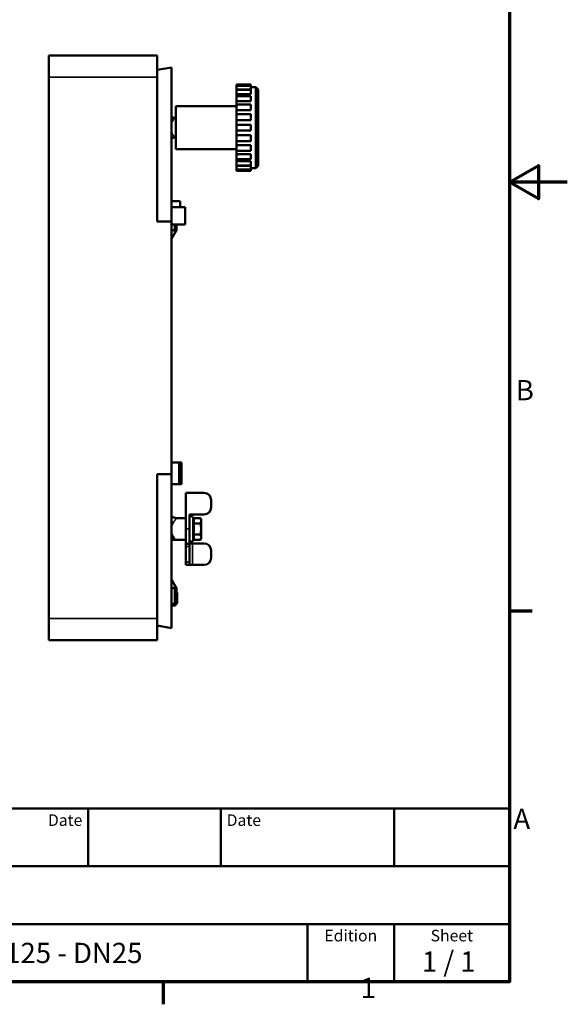
# Model space of a CAD drawing. Units: millimetres. Extents: x 0 to 1680, y 0 to 1188.
# Drawn here: x 1301 to 1680, y 24 to 707 of the extents above; entities that cross this region are included whole.
import ezdxf
from ezdxf.enums import TextEntityAlignment as Align

# ---------------------------------------------------------------- set-up
doc = ezdxf.new("R2010")
doc.units = ezdxf.units.MM
doc.header["$LTSCALE"] = 4
for name, color, linetype, lineweight in [('Obramowanie (ISO)', 7, 'Continuous', 70), ('Tytuł (ISO)', 7, 'Continuous', 50), ('Widoczne (ISO)', 7, 'Continuous', 50), ('Widoczne wąskie (ISO)', 7, 'Continuous', 35)]:
    doc.layers.add(name, color=color, linetype=linetype, lineweight=lineweight)
doc.styles.add('Styl tekstu39', font='tahoma.ttf')
doc.styles.add('Styl tekstu41', font='tahoma.ttf')
doc.styles.add('Tekst notatki (ISO)', font='tahoma.ttf')

# ---------------------------------------------------------------- blocks, each defined once
blk = doc.blocks.new('Ramki Default Border')
at = {"layer": 'Obramowanie (ISO)'}
for p, q in [((410, 74.25), (413.9, 74.25)), ((350, 10), (350, 6.1))]:
    blk.add_line(p, q, dxfattribs=at)
at = {"layer": 'Obramowanie (ISO)', "flags": 128}
for points in [[(10, 10), (10, 287), (410, 287), (410, 10), (10, 10)], [(420, 148.5), (410, 148.5), (415, 151.39), (415, 145.61), (410, 148.5)]]:
    blk.add_lwpolyline(points, dxfattribs=at)
at = {"layer": 'Obramowanie (ISO)', "char_height": 3.5, "attachment_point": 7, "style": 'Tekst notatki (ISO)'}
for s, insert in [('B', (411.08, 109.63)), ('A', (410.66, 35.38)), ('1', (384.21, 6.1))]:
    blk.add_mtext(s, dxfattribs=dict(at, insert=insert))
blk = doc.blocks.new('Tabelki rysunkowe ISO')
at = {"layer": 'Tytuł (ISO)'}
for p, q in [((270.07, 130), (100.07, 130)), ((100.07, 130), (100.07, 100)), ((132.07, 120), (132.07, 130)), ((157.07, 120), (157.07, 130)), ((197.07, 120), (197.07, 130)), ((220.07, 120), (220.07, 130)), ((250.07, 120), (250.07, 130)), ((270.07, 100), (270.07, 130)), ((100.07, 120), (270.07, 120)), ((175.07, 120), (175.07, 100)), ((270.07, 110), (175.07, 110)), ((235.07, 100), (235.07, 110)), ((250.07, 100), (250.07, 110)), ((100.07, 100), (270.07, 100))]:
    blk.add_line(p, q, dxfattribs=at)
at = {"layer": 'Tytuł (ISO)', "style": 'Styl tekstu41'}
for s, p in [('Designed by', (101.07, 129)), ('Checked by', (133.07, 129)), ('Approved by', (158.07, 129)), ('Date', (221.07, 129))]:
    blk.add_text(s, height=2, dxfattribs=at).set_placement(p, align=Align.TOP_LEFT)
blk.add_text('Date', height=2, dxfattribs=at).set_placement((196.07, 129), align=Align.TOP_RIGHT)
for s, p in [('Edition', (242.57, 109)), ('Sheet', (260.07, 109))]:
    blk.add_text(s, height=2, dxfattribs=at).set_placement(p, align=Align.TOP_CENTER)
at = {"layer": 'Tytuł (ISO)', "style": 'Tekst notatki (ISO)'}
blk.add_text('1 / 1 ', height=3.5, dxfattribs=at).set_placement((260.07, 103.5), align=Align.MIDDLE_CENTER)
at = {"layer": 'Tytuł (ISO)', "style": 'Styl tekstu39'}
blk.add_attdef('CREATION_DATE', text='', height=2.5, dxfattribs=at).set_placement((221.07, 121), align=Align.BOTTOM_LEFT)
at = {"layer": 'Tytuł (ISO)', "style": 'Tekst notatki (ISO)'}
for tag, p in [('TITLE_001', (186.07, 113.7)), ('PART_NUMBER_001', (175.89, 103.52))]:
    blk.add_attdef(tag, p, '', height=3.5, dxfattribs=at)
blk.add_attdef('REVISION_NUMBER', text='', height=3.5, dxfattribs=at).set_placement((242.57, 103.5), align=Align.MIDDLE_CENTER)

msp = doc.modelspace()

# ---------------------------------------------------------------- linework, layer by layer
at = {"layer": 'Widoczne (ISO)'}
for p, q in [((1320.75, 681.77), (1320.75, 666.77)), ((1320.75, 681.77), (1395.75, 681.77)), ((1395.75, 681.77), (1395.75, 666.77)), ((1395.75, 671.77), (1405.75, 673.53)), ((1405.75, 673.53), (1405.75, 566.77)), ((1320.75, 291.77), (1320.75, 666.77)), ((1395.75, 566.77), (1395.75, 666.77)), ((1450.75, 661.77), (1450.75, 660.81)), ((1450.75, 661.77), (1460.75, 661.77)), ((1460.75, 660.81), (1460.75, 661.77)), ((1450.75, 660.81), (1450.75, 658.23)), ((1450.75, 660.81), (1460.75, 660.81)), ((1460.75, 658.23), (1450.75, 658.23)), ((1450.75, 658.23), (1450.75, 658.01)), ((1450.75, 658.01), (1450.75, 654.95)), ((1450.75, 658.01), (1460.75, 658.01)), ((1460.75, 654.95), (1450.75, 654.95)), ((1450.75, 654.95), (1450.75, 653.56)), ((1460.75, 658.23), (1460.75, 660.81)), ((1460.75, 659.77), (1464.25, 659.77)), ((1460.75, 654.95), (1460.75, 658.01)), ((1464.25, 603.77), (1464.25, 659.77)), ((1465.75, 658.27), (1464.25, 659.77)), ((1465.75, 658.27), (1465.75, 605.27)), ((1450.75, 653.56), (1450.75, 650.1)), ((1450.75, 653.56), (1460.75, 653.56)), ((1460.75, 650.1), (1450.75, 650.1)), ((1450.75, 650.1), (1450.75, 647.77)), ((1460.75, 650.1), (1460.75, 653.56)), ((1408.75, 646.77), (1408.75, 616.77)), ((1408.75, 646.77), (1450.75, 646.77)), ((1450.75, 647.77), (1450.75, 644)), ((1450.75, 647.77), (1460.75, 647.77)), ((1460.75, 644), (1450.75, 644)), ((1450.75, 644), (1450.75, 641.01)), ((1460.75, 644), (1460.75, 647.77)), ((1408.25, 638.59), (1408.75, 638.59)), ((1450.75, 641.01), (1450.75, 637.06)), ((1450.75, 641.01), (1460.75, 641.01)), ((1460.75, 637.06), (1450.75, 637.06)), ((1450.75, 637.06), (1450.75, 633.77)), ((1460.75, 637.06), (1460.75, 641.01)), ((1450.75, 633.77), (1450.75, 629.77)), ((1450.75, 633.77), (1460.75, 633.77)), ((1450.75, 629.77), (1460.75, 629.77)), ((1450.75, 629.77), (1450.75, 626.47)), ((1460.75, 629.77), (1460.75, 633.77)), ((1408.25, 624.94), (1408.75, 624.94)), ((1450.75, 626.47), (1460.75, 626.47)), ((1450.75, 626.47), (1450.75, 622.52)), ((1450.75, 622.52), (1460.75, 622.52)), ((1450.75, 622.52), (1450.75, 619.53)), ((1460.75, 622.52), (1460.75, 626.47)), ((1408.75, 616.77), (1450.75, 616.77)), ((1450.75, 619.53), (1460.75, 619.53)), ((1450.75, 619.53), (1450.75, 615.77)), ((1450.75, 615.77), (1460.75, 615.77)), ((1450.75, 615.77), (1450.75, 613.43)), ((1460.75, 615.77), (1460.75, 619.53)), ((1450.75, 613.43), (1460.75, 613.43)), ((1450.75, 613.43), (1450.75, 609.97)), ((1450.75, 609.97), (1460.75, 609.97)), ((1450.75, 609.97), (1450.75, 608.58)), ((1450.75, 608.58), (1460.75, 608.58)), ((1450.75, 608.58), (1450.75, 605.52)), ((1460.75, 609.97), (1460.75, 613.43)), ((1460.75, 605.52), (1460.75, 608.58)), ((1450.75, 605.52), (1460.75, 605.52)), ((1450.75, 605.52), (1450.75, 605.31)), ((1450.75, 605.31), (1460.75, 605.31)), ((1450.75, 605.31), (1450.75, 602.72)), ((1450.75, 602.72), (1450.75, 601.77)), ((1450.75, 602.72), (1460.75, 602.72)), ((1450.75, 601.77), (1460.75, 601.77)), ((1460.75, 602.72), (1460.75, 605.31)), ((1460.75, 603.77), (1464.25, 603.77)), ((1460.75, 601.77), (1460.75, 602.72)), ((1465.75, 605.27), (1464.25, 603.77)), ((1411.75, 580.77), (1405.75, 580.77)), ((1411.75, 576.77), (1411.75, 580.77)), ((1405.75, 576.77), (1415.18, 576.77)), ((1415.25, 576.77), (1415.18, 576.77)), ((1415.18, 564.77), (1415.18, 576.77)), ((1415.25, 564.77), (1415.25, 576.77)), ((1405.75, 566.77), (1395.75, 566.77)), ((1405.75, 391.77), (1405.75, 566.77)), ((1405.75, 564.77), (1415.18, 564.77)), ((1405.75, 560.77), (1409.25, 560.77)), ((1405.75, 554.7), (1409.25, 560.77)), ((1409.25, 560.77), (1409.25, 564.77)), ((1415.25, 564.77), (1415.18, 564.77)), ((1410.8, 399.77), (1405.75, 399.77)), ((1410.8, 399.77), (1411.85, 399.77)), ((1412.64, 399.77), (1411.85, 399.77)), ((1412.64, 399.77), (1412.64, 399.77)), ((1412.64, 384.77), (1412.64, 399.77)), ((1395.75, 391.77), (1405.75, 391.77)), ((1395.75, 291.77), (1395.75, 391.77)), ((1405.75, 391.77), (1405.75, 285)), ((1410.8, 384.77), (1405.75, 384.77)), ((1411.85, 384.77), (1410.8, 384.77)), ((1412.64, 384.77), (1411.85, 384.77)), ((1412.64, 384.77), (1412.64, 384.77)), ((1415.75, 378.77), (1428.25, 378.77)), ((1415.75, 353.77), (1415.75, 378.77)), ((1433.25, 373.77), (1433.25, 368.77)), ((1418.25, 363.77), (1428.25, 363.77)), ((1418.25, 363.77), (1418.25, 353.77)), ((1420.89, 361.27), (1420.54, 362.02)), ((1409.4, 361.27), (1415.75, 361.27)), ((1420.89, 361.27), (1425.98, 361.27)), ((1420.89, 357.52), (1425.98, 357.52)), ((1426.25, 360.27), (1425.98, 361.27)), ((1426.25, 359.39), (1426.25, 360.27)), ((1426.25, 353.77), (1426.25, 359.39)), ((1415.75, 353.77), (1415.75, 343.52)), ((1418.25, 343.52), (1418.25, 353.77)), ((1420.89, 350.01), (1425.98, 350.01)), ((1426.25, 348.14), (1426.25, 353.77)), ((1426.25, 347.27), (1426.25, 348.14)), ((1408.25, 346.27), (1415.75, 346.27)), ((1415.75, 341.68), (1415.75, 343.52)), ((1415.75, 343.52), (1418.25, 343.52)), ((1415.75, 330.77), (1415.75, 341.68)), ((1420.25, 343.77), (1418.25, 343.77)), ((1418.25, 343.52), (1418.25, 341.68)), ((1418.25, 341.68), (1418.25, 330.77)), ((1420.25, 343.77), (1428.25, 343.77)), ((1420.89, 346.26), (1420.54, 345.51)), ((1420.89, 346.26), (1425.98, 346.26)), ((1426.25, 347.27), (1425.98, 346.26)), ((1433.25, 338.77), (1433.25, 333.77)), ((1415.75, 330.77), (1415.75, 328.77)), ((1415.75, 328.77), (1418.25, 328.77)), ((1418.25, 328.77), (1418.25, 330.77)), ((1418.25, 328.77), (1420.25, 328.77)), ((1420.25, 328.77), (1428.25, 328.77)), ((1405.75, 318.83), (1409.25, 312.77)), ((1405.75, 312.77), (1409.25, 312.77)), ((1409.25, 301.77), (1409.25, 312.77)), ((1409.25, 309.89), (1409.42, 309.86)), ((1409.6, 309.81), (1409.25, 309.81)), ((1409.6, 309.81), (1409.25, 309.81)), ((1409.6, 302.22), (1409.6, 309.81)), ((1405.75, 301.77), (1409.25, 301.77)), ((1408.25, 300.77), (1405.75, 300.77)), ((1408.1, 300.72), (1405.75, 300.72)), ((1408.1, 300.72), (1408.15, 300.77)), ((1408.25, 300.77), (1409.25, 301.77)), ((1409.6, 302.22), (1409.25, 302.22)), ((1409.25, 301.87), (1409.6, 302.22)), ((1320.75, 291.77), (1320.75, 276.77)), ((1395.75, 291.77), (1395.75, 276.77)), ((1405.75, 285), (1395.75, 286.77)), ((1320.75, 276.77), (1395.75, 276.77))]:
    msp.add_line(p, q, dxfattribs=at)
for centre, radius, start, end in [((1408.25, 643.59), 5, 240, 270), ((1408.25, 619.94), 5, 90, 120), ((1408.25, 585.77), 5, 240, 270), ((1428.25, 373.77), 5, 0, 90), ((1428.25, 368.77), 5, 270, 0), ((1409.4, 366.27), 5, 223.06702, 270), ((1419.45, 361.52), 1.2, 25, 180), ((1408.25, 341.27), 5, 90, 120.03708), ((1419.45, 346.02), 1.2, 180, 335), ((1428.25, 338.77), 5, 0, 90), ((1428.25, 333.77), 5, 270, 0), ((1409.25, 308.88), 1, 69.51269, 80)]:
    msp.add_arc(centre, radius, start, end, dxfattribs=at)
for points, weights in [([(1421.36, 359.39), (1421.36, 360.27), (1420.89, 361.27)], [1, 1.05008356558, 1.02350695612]), ([(1420.89, 357.52), (1421.36, 358.52), (1421.36, 359.39)], [1.02350695612, 1.05008356558, 1]), ([(1421.36, 353.77), (1421.36, 355.51), (1420.89, 357.52)], [1, 1.05008356558, 1.02350695612]), ([(1426.25, 359.39), (1426.25, 360.27), (1425.98, 361.27)], [1, 1.0379548493, 1]), ([(1425.98, 357.52), (1426.25, 358.52), (1426.25, 359.39)], [1, 1.0379548493, 1]), ([(1426.25, 353.77), (1426.25, 355.51), (1425.98, 357.52)], [1, 1.0379548493, 1]), ([(1420.89, 350.01), (1421.36, 352.02), (1421.36, 353.77)], [1.02350695612, 1.05008356558, 1]), ([(1421.36, 348.14), (1421.36, 349.01), (1420.89, 350.01)], [1, 1.05008356558, 1.02350695612]), ([(1420.89, 346.26), (1421.36, 347.27), (1421.36, 348.14)], [1.02350695612, 1.05008356558, 1]), ([(1425.98, 350.01), (1426.25, 352.02), (1426.25, 353.77)], [1, 1.0379548493, 1]), ([(1426.25, 348.14), (1426.25, 349.01), (1425.98, 350.01)], [1, 1.0379548493, 1]), ([(1425.98, 346.26), (1426.25, 347.27), (1426.25, 348.14)], [1, 1.0379548493, 1])]:
    msp.add_rational_spline(points, weights, degree=2, dxfattribs=at)
at = {"layer": 'Widoczne wąskie (ISO)'}
for p, q in [((1320.75, 666.77), (1395.75, 666.77)), ((1407.77, 558.2), (1407.77, 564.77)), ((1410.8, 399.77), (1410.8, 384.77)), ((1411.85, 384.77), (1411.85, 399.77)), ((1412.64, 399.77), (1412.64, 384.77)), ((1420.54, 345.51), (1420.54, 362.02)), ((1415.75, 353.77), (1418.25, 353.77)), ((1415.75, 341.68), (1418.25, 341.68)), ((1420.25, 328.77), (1420.25, 343.77)), ((1415.75, 330.77), (1418.25, 330.77)), ((1407.77, 300.77), (1407.77, 315.33)), ((1409.42, 309.86), (1409.25, 309.86)), ((1408.12, 300.74), (1408.12, 300.77)), ((1320.75, 291.77), (1395.75, 291.77))]:
    msp.add_line(p, q, dxfattribs=at)
msp.add_ellipse((1407.62, 343.64), major_axis=(4.58, 2), ratio=0.784979, start_param=1.241364, end_param=1.636554, dxfattribs=at)
for points, knots in [([(1405.75, 635.11), (1405.83, 635.28), (1405.92, 635.44), (1406.54, 636.53), (1407.14, 637.29), (1407.99, 638.32), (1408.25, 638.59), (1408.25, 638.59)], [2.4187306, 2.4187306, 2.4187306, 2.4187306, 2.4739768, 2.4739768, 2.8077754, 2.8077754, 3.1223383, 3.1223383, 3.1223383, 3.1223383]), ([(1408.25, 624.94), (1408.25, 624.94), (1408.2, 625), (1407.93, 625.3), (1407.65, 625.62), (1406.93, 626.52), (1406.47, 627.13), (1405.95, 628.03), (1405.85, 628.22), (1405.75, 628.42)], [1.0407823, 1.0407823, 1.0407823, 1.0407823, 1.1902383, 1.1902383, 1.4194188, 1.4194188, 1.6786382, 1.6786382, 1.7443894, 1.7443894, 1.7443894, 1.7443894]), ([(1405.75, 355.52), (1405.87, 355.92), (1406.01, 356.31), (1406.44, 357.27), (1406.76, 357.82), (1407.6, 359.13), (1408.14, 359.81), (1408.93, 360.75), (1409.21, 361.05), (1409.38, 361.24), (1409.4, 361.27), (1409.4, 361.27)], [0.1850998, 0.1850998, 0.1850998, 0.1850998, 0.3034611, 0.3034611, 0.4924724, 0.4924724, 0.7960919, 0.7960919, 1.0602191, 1.0602191, 1.163588, 1.163588, 1.163588, 1.163588]), ([(1407.62, 347.69), (1407.35, 348.06), (1407.06, 348.49), (1406.38, 349.64), (1406, 350.43), (1405.75, 351.28)], [3.9067313, 3.9067313, 3.9067313, 3.9067313, 4.091644, 4.091644, 4.3524481, 4.3524481, 4.3524481, 4.3524481]), ([(1408.26, 346.27), (1408.26, 346.27), (1408.25, 346.3), (1408.21, 346.51), (1408.14, 346.79), (1407.85, 347.34), (1407.75, 347.51), (1407.62, 347.69)], [2.290019, 2.290019, 2.290019, 2.290019, 2.895232, 2.895232, 4.114706, 4.114706, 4.580074, 4.580074, 4.580074, 4.580074])]:
    msp.add_open_spline(points, degree=3, knots=knots, dxfattribs=at)

# ---------------------------------------------------------------- block references
at = {"xscale": 4, "yscale": 4, "zscale": 4}
msp.add_blockref('Ramki Default Border', (0, 0), dxfattribs=at)
ref = msp.add_blockref('Tabelki rysunkowe ISO', (559.71, -360), dxfattribs=dict(xscale=4, yscale=4, zscale=4))
ref.add_attrib('PART_NUMBER_001', 'SA 125 - DN25', (1263.28, 53), dxfattribs={"layer": 'Tytuł (ISO)', "height": 14, "style": 'Tekst notatki (ISO)'})

doc.saveas('drawing.dxf')
